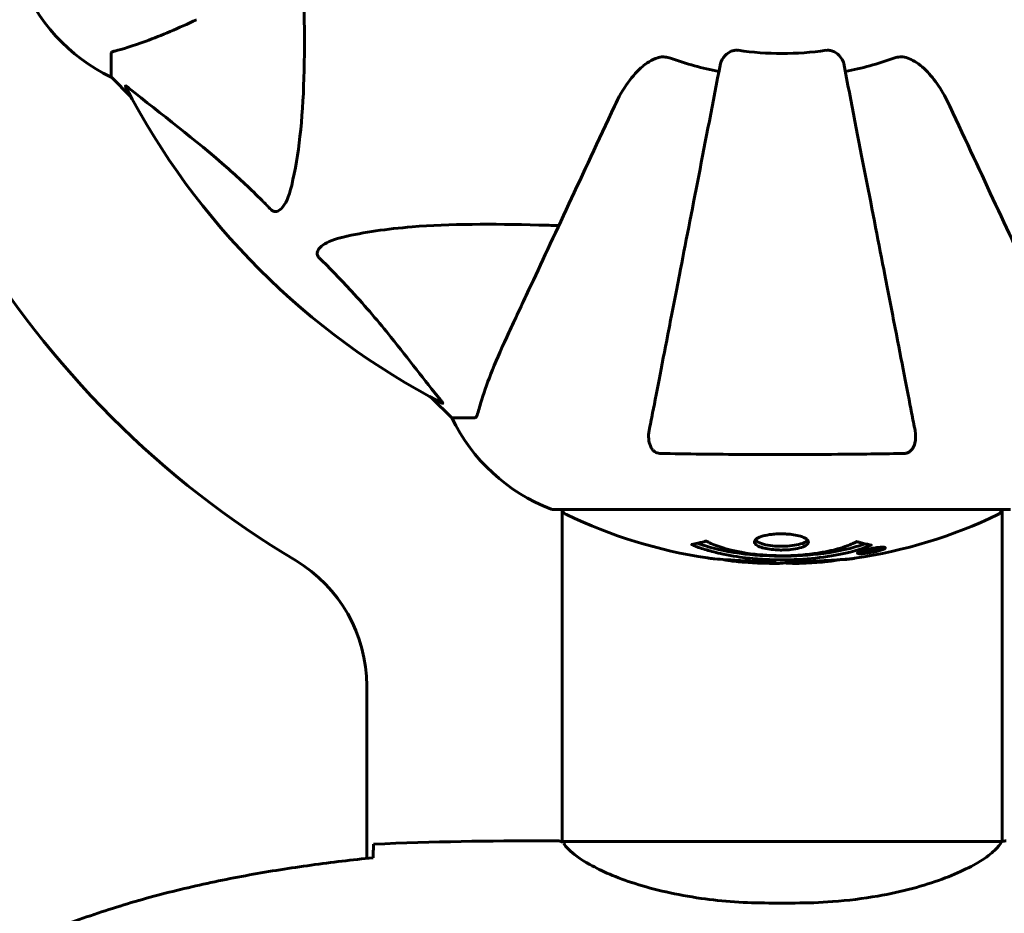
# Model space of a CAD drawing. Units: millimetres. Extents: x 7916 to 20415, y 886 to 18081.
# Drawn here: x 15845 to 15980, y 9115 to 9238 of the extents above; entities that cross this region are included whole.
import ezdxf

# ---------------------------------------------------------------- set-up
doc = ezdxf.new("R2010")
doc.units = ezdxf.units.MM
doc.header["$LTSCALE"] = 100
doc.layers.add('Widoczne (ISO)', color=7, linetype='Continuous', lineweight=60)
doc.layers.add('Wymiar (ISO)', color=116, linetype='Continuous', lineweight=18)
doc.styles.add('Tekst etykiety (ISO)', font='tahoma.ttf')
doc.dimstyles.new('Domyślne (ISO)', dxfattribs={"dimscale": 100, "dimtxt": 3.5, "dimasz": 2.5, "dimexe": 3.175, "dimexo": 0, "dimgap": 0.762, "dimtad": 1, "dimtoh": 1, "dimdec": 0, "dimrnd": 1e-08, "dimzin": 0, "dimtxsty": 'Tekst etykiety (ISO)', "dimcen": 0.09, "dimdle": 10, "dimclrd": 256, "dimclre": 256, "dimclrt": 256, "dimadec": 0, "dimazin": 0, "dimtfac": 0.714286, "dimtdec": 0, "dimtmove": 0, "dimatfit": 3, "dimfxl": 0, "dimtolj": 1, "dimtzin": 0, "dimlwd": -1, "dimlwe": -1, "dimarcsym": 0})

# ---------------------------------------------------------------- blocks, each defined once
blk = doc.blocks.new('*D6')
at = {"layer": 'Defpoints', "color": 0}
for p in [(14496.87, 12347.84), (8364.74, 4244.84), (16834.6, 4244.84)]:
    blk.add_point(p, dxfattribs=at)
at = {"layer": 'Wymiar (ISO)'}
for p, q in [((14496.87, 12347.84), (8047.24, 12347.84)), ((8364.74, 12097.84), (8364.74, 4494.84)), ((16834.6, 4244.84), (8047.24, 4244.84))]:
    blk.add_line(p, q, dxfattribs=at)
for points in [[(8323.08, 12097.84), (8406.41, 12097.84), (8364.74, 12347.84)], [(8323.08, 4494.84), (8406.41, 4494.84), (8364.74, 4244.84)]]:
    blk.add_solid(points, dxfattribs=at)
at = {"layer": 'Wymiar (ISO)', "insert": (7922.56, 8296.34), "char_height": 350, "attachment_point": 2, "rotation": 90, "style": 'Tekst etykiety (ISO)'}
blk.add_mtext('\\A1;8103', dxfattribs=at)
blk = doc.blocks.new('*D7')
at = {"layer": 'Defpoints', "color": 0}
for p in [(19159.67, 12912.24), (8881.47, 9039.99), (19159.67, 7026.51)]:
    blk.add_point(p, dxfattribs=at)
at = {"layer": 'Wymiar (ISO)'}
for p, q in [((8881.47, 9039.99), (8881.47, 13229.74)), ((19159.67, 7026.51), (19159.67, 13229.74)), ((9131.47, 12912.24), (18909.67, 12912.24))]:
    blk.add_line(p, q, dxfattribs=at)
for points in [[(9131.47, 12953.91), (9131.47, 12870.58), (8881.47, 12912.24)], [(18909.67, 12953.91), (18909.67, 12870.58), (19159.67, 12912.24)]]:
    blk.add_solid(points, dxfattribs=at)
at = {"layer": 'Wymiar (ISO)', "insert": (14020.57, 13354.43), "char_height": 350, "attachment_point": 2, "style": 'Tekst etykiety (ISO)'}
blk.add_mtext('\\A1;10278', dxfattribs=at)
blk = doc.blocks.new('*D8')
at = {"layer": 'Defpoints', "color": 0}
for p in [(14449.6, 10685.15), (16980.9, 5670.39), (20097.98, 5670.39)]:
    blk.add_point(p, dxfattribs=at)
at = {"layer": 'Wymiar (ISO)'}
for p, q in [((14449.6, 10685.15), (20415.48, 10685.15)), ((20097.98, 10435.15), (20097.98, 5920.39)), ((16980.9, 5670.39), (20415.48, 5670.39))]:
    blk.add_line(p, q, dxfattribs=at)
for points in [[(20056.32, 10435.15), (20139.65, 10435.15), (20097.98, 10685.15)], [(20056.32, 5920.39), (20139.65, 5920.39), (20097.98, 5670.39)]]:
    blk.add_solid(points, dxfattribs=at)
at = {"layer": 'Wymiar (ISO)', "insert": (19657.44, 8177.77), "char_height": 350, "attachment_point": 2, "rotation": 90, "style": 'Tekst etykiety (ISO)'}
blk.add_mtext('\\A1;5015', dxfattribs=at)

msp = doc.modelspace()

# ---------------------------------------------------------------- linework, layer by layer
at = {"layer": 'Widoczne (ISO)'}
for p, q in [((15857.6, 9232.85), (15857.6, 9229.69)), ((15857.6, 9229.69), (15860.35, 9226.94)), ((15860.35, 9226.94), (15857.6, 9229.69)), ((15901.55, 9185.73), (15904.3, 9182.99)), ((15904.3, 9182.99), (15901.55, 9185.73)), ((15907.47, 9182.99), (15904.3, 9182.99)), ((15918.3, 9170.39), (15980.9, 9170.39)), ((15919.45, 9124.89), (15919.45, 9170.39)), ((15979.75, 9124.91), (15979.75, 9170.39)), ((15960.29, 9164.5), (15960.29, 9164.67)), ((15960.97, 9164.75), (15960.97, 9164.76)), ((15961.37, 9164.65), (15961.37, 9164.83)), ((15961.38, 9164.7), (15961.38, 9164.83)), ((15961.38, 9164.78), (15961.38, 9164.83)), ((15961.38, 9164.61), (15961.38, 9164.64)), ((15962.08, 9164.79), (15962.08, 9164.83)), ((15962.18, 9164.88), (15962.18, 9164.97)), ((15963.38, 9165.06), (15963.38, 9165.24)), ((15892.65, 9122.59), (15892.65, 9146.23)), ((15917.15, 9124.99), (15918.9, 9124.99)), ((15979.7, 9124.89), (15919.28, 9124.89)), ((15947.8, 9116.47), (15951.4, 9116.47)), ((15947.8, 9116.47), (15951.4, 9116.47))]:
    msp.add_line(p, q, dxfattribs=at)
for centre, radius, start, end in [((15868.44, 9252.21), 25, 200.8133, 244.3044), ((15868.44, 9252.21), 25, 200.8133, 244.3044), ((15949.6, 9274.99), 42.08, 261.774, 278.226), ((15949.6, 9274.99), 45.39, 250.277, 259), ((15949.6, 9274.99), 45.39, 281, 289.723), ((15949.6, 9274.99), 101.36, 207.3738, 242.6262), ((15949.6, 9274.99), 130, 210.8639, 239.1361), ((15926.83, 9193.83), 25, 205.6956, 249.1867), ((15926.83, 9193.83), 25, 205.6956, 249.1867), ((15918.3, 9171.39), 1, 249.1867, 270), ((15918.3, 9171.39), 1, 249.1867, 270), ((15920.45, 9170.61), 1, 192.7356, 244.3864), ((15978.75, 9170.61), 1, 295.6136, 347.2644), ((15949.6, 9231.42), 68.43, 244.3864, 261.383), ((15949.6, 9231.42), 68.43, 278.3421, 295.6136), ((15872.65, 9146.23), 20, 0, 59.1361), ((15949.6, 9231.42), 68.43, 264.9153, 268.5381), ((15949.6, 9231.42), 68.43, 272.0748, 274.7845)]:
    msp.add_arc(centre, radius, start, end, dxfattribs=at)
for points, knots in [([(15883.93, 9244.36), (15883.99, 9242.39), (15884.04, 9240.46), (15884.18, 9232.22), (15884.07, 9226.53), (15883.23, 9219.18), (15882.86, 9216.94), (15882.36, 9214.82)], [-7.441453, -7.441453, -7.441453, -7.441453, -6.631063, -6.631063, -3.871284, -3.871284, -2.578772, -2.578772, -2.578772, -2.578772]), ([(15858.11, 9233.24), (15859.14, 9233.51), (15860.54, 9233.91), (15864.49, 9235.37), (15866.82, 9236.38), (15869.3, 9237.54)], [-2.891193, -2.891193, -2.891193, -2.891193, -1.528317, -1.528317, 0, 0, 0, 0]), ([(15941.15, 9231.53), (15941.23, 9231.92), (15941.46, 9232.31), (15942.03, 9232.88), (15942.32, 9233.08), (15942.78, 9233.27), (15942.94, 9233.32), (15943.18, 9233.35), (15943.26, 9233.36), (15943.42, 9233.36), (15943.5, 9233.35), (15943.58, 9233.34)], [0, 0, 0, 0, 0.2355522, 0.2355522, 0.4078692, 0.4078692, 0.4868555, 0.4868555, 0.5223203, 0.5223203, 0.5562282, 0.5562282, 0.5562282, 0.5562282]), ([(15955.62, 9233.34), (15955.75, 9233.36), (15955.88, 9233.36), (15956.17, 9233.34), (15956.32, 9233.3), (15956.67, 9233.18), (15956.87, 9233.07), (15957.31, 9232.76), (15957.54, 9232.53), (15957.88, 9232.04), (15958, 9231.78), (15958.05, 9231.53)], [0, 0, 0, 0, 0.0396836, 0.0396836, 0.0905188, 0.0905188, 0.1673316, 0.1673316, 0.2736365, 0.2736365, 0.3778204, 0.3778204, 0.3778204, 0.3778204]), ([(15858.11, 9233.24), (15857.95, 9233.2), (15857.81, 9233.15), (15857.64, 9233.02), (15857.6, 9232.95), (15857.6, 9232.85)], [0, 0, 0, 0, 0.1541752, 0.1541752, 0.2866473, 0.2866473, 0.2866473, 0.2866473]), ([(15926.61, 9225.69), (15927.75, 9228.12), (15929.1, 9229.99), (15930.92, 9231.51), (15931.67, 9232.06), (15932.64, 9232.35), (15932.74, 9232.38), (15932.84, 9232.4)], [0, 0, 0, 0, 1.25142, 1.25142, 1.643811, 1.643811, 1.686691, 1.686691, 1.686691, 1.686691]), ([(15934.28, 9232.26), (15934.05, 9232.34), (15933.8, 9232.4), (15933.33, 9232.45), (15933.11, 9232.45), (15932.88, 9232.41), (15932.86, 9232.41), (15932.84, 9232.4)], [-0.6576908, -0.6576908, -0.6576908, -0.6576908, -0.5826884, -0.5826884, -0.5093339, -0.5093339, -0.502027, -0.502027, -0.502027, -0.502027]), ([(15966.36, 9232.4), (15966.23, 9232.43), (15966.09, 9232.44), (15965.7, 9232.45), (15965.45, 9232.41), (15965.1, 9232.32), (15965.01, 9232.29), (15964.92, 9232.26)], [-0.1558142, -0.1558142, -0.1558142, -0.1558142, -0.1088397, -0.1088397, -0.0285546, -0.0285546, 0, 0, 0, 0]), ([(15966.36, 9232.4), (15966.69, 9232.33), (15967.01, 9232.21), (15967.94, 9231.77), (15968.63, 9231.28), (15970.52, 9229.4), (15971.63, 9227.74), (15972.59, 9225.69)], [0.1601511, 0.1601511, 0.1601511, 0.1601511, 0.2789651, 0.2789651, 0.5590911, 0.5590911, 1.0329565, 1.0329565, 1.0329565, 1.0329565]), ([(15941.15, 9231.53), (15941.15, 9231.52), (15941.15, 9231.52), (15940.11, 9226.18), (15939.11, 9221), (15937.22, 9211.27), (15936.33, 9206.72), (15935.52, 9202.58), (15935.02, 9199.99), (15934.55, 9197.55), (15933.66, 9192.99), (15933.25, 9190.86), (15932.49, 9186.97), (15932.15, 9185.21), (15931.68, 9182.78), (15931.52, 9181.97), (15931.37, 9181.22)], [0.888905, 0.888905, 0.888905, 0.888905, 0.88942, 0.88942, 2.677464, 2.677464, 4.465509, 4.465509, 4.465509, 5.581887, 5.581887, 6.698264, 6.698264, 7.814641, 7.814641, 8.436361, 8.436361, 8.436361, 8.436361]), ([(15967.83, 9181.22), (15967.68, 9181.97), (15967.52, 9182.77), (15967.05, 9185.21), (15966.71, 9186.97), (15965.95, 9190.86), (15965.54, 9192.98), (15964.65, 9197.55), (15964.18, 9199.98), (15963.68, 9202.57), (15962.87, 9206.71), (15961.99, 9211.27), (15960.09, 9221), (15959.09, 9226.18), (15958.05, 9231.53), (15958.05, 9231.53), (15958.05, 9231.53)], [0.494658, 0.494658, 0.494658, 0.494658, 1.116027, 1.116027, 2.232055, 2.232055, 3.348082, 3.348082, 4.464109, 4.464109, 4.464109, 6.253052, 6.253052, 8.041993, 8.041993, 8.042107, 8.042107, 8.042107, 8.042107]), ([(15859.59, 9228.38), (15859.56, 9228.42), (15859.56, 9228.45), (15859.58, 9228.47), (15859.61, 9228.46), (15859.69, 9228.42), (15859.76, 9228.38), (15859.89, 9228.28), (15859.96, 9228.23), (15860.03, 9228.17)], [0.66790836, 0.66790836, 0.66790836, 0.66790836, 0.68756319, 0.68756319, 0.70698655, 0.70698655, 0.72910654, 0.72910654, 0.74763999, 0.74763999, 0.74763999, 0.74763999]), ([(15879.54, 9211.51), (15879.13, 9211.92), (15878.72, 9212.34), (15876.77, 9214.28), (15875.24, 9215.72), (15869.06, 9221.2), (15864.49, 9224.56), (15860.03, 9228.17)], [-3.292921, -3.292921, -3.292921, -3.292921, -3.092582, -3.092582, -2.344532, -2.344532, -0.096806, -0.096806, -0.096806, -0.096806]), ([(15926.61, 9225.69), (15924.4, 9220.94), (15922.3, 9216.44), (15918.34, 9207.95), (15916.5, 9204), (15914.89, 9200.54), (15913.89, 9198.41), (15912.98, 9196.46), (15912.15, 9194.68)], [2.192383, 2.192383, 2.192383, 2.192383, 4.11178, 4.11178, 6.128315, 6.128315, 6.128315, 7.369492, 7.369492, 7.369492, 7.369492]), ([(15987.05, 9194.68), (15986.23, 9196.44), (15985.33, 9198.37), (15984.35, 9200.47), (15982.74, 9203.92), (15980.9, 9207.86), (15976.93, 9216.37), (15974.82, 9220.9), (15972.59, 9225.69)], [4.887094, 4.887094, 4.887094, 4.887094, 6.113907, 6.113907, 6.113907, 8.129864, 8.129864, 10.064486, 10.064486, 10.064486, 10.064486]), ([(15882.36, 9214.82), (15882, 9213.24), (15881.49, 9212.2), (15880.95, 9211.67), (15880.73, 9211.45), (15880.51, 9211.31), (15880.2, 9211.25), (15880.09, 9211.24), (15879.9, 9211.27), (15879.83, 9211.3), (15879.7, 9211.37), (15879.65, 9211.41), (15879.57, 9211.47), (15879.55, 9211.49), (15879.54, 9211.51)], [4.2161666, 4.2161666, 4.2161666, 4.2161666, 4.692072, 4.692072, 4.692072, 4.8854145, 4.8854145, 4.96663, 4.96663, 5.010038, 5.010038, 5.039388, 5.039388, 5.0498949, 5.0498949, 5.0498949, 5.0498949]), ([(15889.43, 9207.75), (15892.27, 9208.41), (15895.41, 9208.87), (15904.03, 9209.56), (15909.83, 9209.56), (15917.15, 9209.37), (15918.06, 9209.35), (15918.98, 9209.32)], [-5.840535, -5.840535, -5.840535, -5.840535, -4.312329, -4.312329, -2.041689, -2.041689, -1.725445, -1.725445, -1.725445, -1.725445]), ([(15886.12, 9204.92), (15886.11, 9204.93), (15886.11, 9204.93), (15886.06, 9204.99), (15886.02, 9205.04), (15885.94, 9205.15), (15885.92, 9205.21), (15885.87, 9205.35), (15885.86, 9205.43), (15885.86, 9205.66), (15885.91, 9205.8), (15886.04, 9206.07), (15886.16, 9206.21), (15886.28, 9206.34), (15886.72, 9206.77), (15887.5, 9207.2), (15888.91, 9207.62), (15889.16, 9207.69), (15889.43, 9207.75)], [3.5334714, 3.5334714, 3.5334714, 3.5334714, 3.5360525, 3.5360525, 3.5562458, 3.5562458, 3.5793269, 3.5793269, 3.6167663, 3.6167663, 3.6956214, 3.6956214, 3.804605, 3.804605, 3.804605, 4.1935737, 4.1935737, 4.2774028, 4.2774028, 4.2774028, 4.2774028]), ([(15902.78, 9185.42), (15900.61, 9188.1), (15898.37, 9191.04), (15894.32, 9196.06), (15892.55, 9198.17), (15889.13, 9201.9), (15887.66, 9203.42), (15886.12, 9204.92)], [-3.381682, -3.381682, -3.381682, -3.381682, -2.051079, -2.051079, -1.136838, -1.136838, -0.473976, -0.473976, -0.473976, -0.473976]), ([(15912.15, 9194.68), (15911.31, 9192.88), (15910.54, 9191.15), (15909.3, 9188.08), (15908.81, 9186.71), (15908.2, 9184.76), (15908.01, 9184.1), (15907.85, 9183.5)], [-2.92386, -2.92386, -2.92386, -2.92386, -1.830399, -1.830399, -0.841636, -0.841636, -0.273628, -0.273628, -0.273628, -0.273628]), ([(15902.78, 9185.42), (15902.79, 9185.41), (15902.8, 9185.4), (15902.9, 9185.27), (15902.99, 9185.15), (15903.07, 9185.02), (15903.08, 9184.98), (15903.07, 9184.95), (15903.05, 9184.95), (15903.01, 9184.96), (15903, 9184.97), (15902.99, 9184.97)], [0.8751293, 0.8751293, 0.8751293, 0.8751293, 0.8786792, 0.8786792, 0.9337906, 0.9337906, 0.9692974, 0.9692974, 1.0016433, 1.0016433, 1.0082698, 1.0082698, 1.0082698, 1.0082698]), ([(15907.47, 9182.99), (15907.55, 9182.99), (15907.61, 9183.01), (15907.74, 9183.14), (15907.8, 9183.29), (15907.85, 9183.5)], [0, 0, 0, 0, 0.0651008, 0.0651008, 0.1767336, 0.1767336, 0.1767336, 0.1767336]), ([(15932.84, 9178.09), (15932.72, 9178.09), (15932.59, 9178.11), (15932.35, 9178.19), (15932.24, 9178.25), (15932.03, 9178.4), (15931.93, 9178.49), (15931.71, 9178.75), (15931.61, 9178.94), (15931.41, 9179.4), (15931.33, 9179.74), (15931.28, 9180.47), (15931.3, 9180.85), (15931.37, 9181.22)], [0, 0, 0, 0, 0.0405527, 0.0405527, 0.0770027, 0.0770027, 0.1196644, 0.1196644, 0.1860906, 0.1860906, 0.2931262, 0.2931262, 0.4025768, 0.4025768, 0.4025768, 0.4025768]), ([(15967.83, 9181.22), (15967.95, 9180.6), (15967.93, 9180), (15967.72, 9179.2), (15967.61, 9178.95), (15967.37, 9178.6), (15967.26, 9178.47), (15967.02, 9178.28), (15966.91, 9178.22), (15966.72, 9178.14), (15966.65, 9178.12), (15966.5, 9178.1), (15966.43, 9178.09), (15966.36, 9178.09)], [0, 0, 0, 0, 0.2316755, 0.2316755, 0.3642878, 0.3642878, 0.4481993, 0.4481993, 0.5091909, 0.5091909, 0.5443069, 0.5443069, 0.5810898, 0.5810898, 0.5810898, 0.5810898]), ([(15966.36, 9178.09), (15963.69, 9178.04), (15960.91, 9178), (15953.59, 9177.94), (15949.01, 9177.93), (15940.47, 9177.97), (15936.56, 9178.02), (15932.84, 9178.09)], [-3.948618, -3.948618, -3.948618, -3.948618, -3.078035, -3.078035, -1.710872, -1.710872, -0.498651, -0.498651, -0.498651, -0.498651]), ([(15961.81, 9165.52), (15961.81, 9165.52), (15961.81, 9165.52), (15960.46, 9164.96), (15958.8, 9164.48), (15955.51, 9163.88), (15954.02, 9163.7), (15951.91, 9163.56), (15951.37, 9163.54), (15950.48, 9163.51), (15950.13, 9163.51), (15949.46, 9163.5), (15949.14, 9163.51), (15948.38, 9163.52), (15947.95, 9163.53), (15946.63, 9163.59), (15945.74, 9163.66), (15944.01, 9163.85), (15942.85, 9164.01), (15940.59, 9164.48), (15939.82, 9164.69), (15938.94, 9164.95), (15938.62, 9165.05), (15938.08, 9165.24), (15937.84, 9165.33), (15937.47, 9165.48), (15937.41, 9165.51), (15937.27, 9165.57), (15937.24, 9165.58), (15937.22, 9165.59), (15937.21, 9165.59), (15937.2, 9165.6), (15937.19, 9165.6), (15937.19, 9165.6), (15937.19, 9165.6), (15937.19, 9165.61), (15937.19, 9165.61), (15937.2, 9165.61), (15937.21, 9165.61), (15937.22, 9165.61), (15937.24, 9165.61), (15937.31, 9165.62), (15937.34, 9165.63), (15937.54, 9165.68), (15937.67, 9165.69), (15938.19, 9165.82), (15938.32, 9165.86), (15938.64, 9165.92), (15938.76, 9165.93), (15939.01, 9166), (15939.05, 9166.04), (15939.09, 9166.07), (15939.1, 9166.07), (15939.12, 9166.08), (15939.12, 9166.08), (15939.14, 9166.08), (15939.14, 9166.08), (15939.14, 9166.08), (15939.14, 9166.08), (15939.15, 9166.08), (15939.15, 9166.08), (15939.15, 9166.08), (15939.15, 9166.08), (15939.16, 9166.08), (15939.16, 9166.08), (15939.16, 9166.08), (15939.17, 9166.08), (15939.18, 9166.08), (15939.18, 9166.08), (15939.19, 9166.07), (15939.2, 9166.07), (15939.23, 9166.06), (15939.25, 9166.05), (15939.47, 9165.95), (15939.55, 9165.89), (15940.4, 9165.49), (15941.21, 9165.22), (15942.77, 9164.78), (15944.05, 9164.48), (15946.56, 9164.19), (15947.27, 9164.14), (15948.33, 9164.09), (15948.66, 9164.08), (15949.24, 9164.07), (15949.49, 9164.07), (15950.01, 9164.07), (15950.28, 9164.07), (15950.96, 9164.09), (15951.38, 9164.11), (15952.74, 9164.2), (15953.55, 9164.29), (15955.46, 9164.57), (15956.54, 9164.82), (15957.21, 9165), (15958.38, 9165.32), (15958.68, 9165.52), (15959.36, 9165.76), (15959.44, 9165.78), (15959.61, 9165.86), (15959.67, 9165.91), (15959.72, 9165.95), (15959.74, 9165.96), (15959.76, 9165.97), (15959.77, 9165.98), (15959.78, 9165.98), (15959.79, 9165.99), (15959.8, 9165.99), (15959.8, 9165.99), (15959.8, 9165.99), (15959.81, 9166), (15959.81, 9166), (15959.81, 9166), (15959.82, 9166), (15959.82, 9166), (15959.82, 9166), (15959.82, 9166), (15959.83, 9166), (15959.83, 9166), (15959.83, 9166), (15959.83, 9166), (15959.83, 9166), (15959.83, 9166), (15959.84, 9166), (15959.84, 9166), (15959.85, 9165.99), (15959.85, 9165.99), (15959.95, 9165.96), (15960.1, 9165.92), (15960.55, 9165.8), (15960.71, 9165.75), (15961.19, 9165.65), (15961.42, 9165.62), (15961.6, 9165.56), (15961.61, 9165.55), (15961.68, 9165.54), (15961.7, 9165.54), (15961.73, 9165.53), (15961.74, 9165.53), (15961.76, 9165.53), (15961.77, 9165.53), (15961.79, 9165.53), (15961.79, 9165.53), (15961.81, 9165.53), (15961.81, 9165.53), (15961.82, 9165.53), (15961.82, 9165.53), (15961.82, 9165.53), (15961.82, 9165.53), (15961.82, 9165.52), (15961.82, 9165.52), (15961.81, 9165.52), (15961.81, 9165.52), (15961.81, 9165.52)], [1.550053, 1.550053, 1.550053, 1.550053, 1.554927, 1.554927, 3.582662, 3.582662, 5.020836, 5.020836, 5.494911, 5.494911, 5.785278, 5.785278, 6.046356, 6.046356, 6.380431, 6.380431, 7.048375, 7.048375, 7.695694, 7.695694, 8.13367, 8.13367, 8.379756, 8.379756, 8.571324, 8.571324, 8.692566, 8.692566, 8.751433, 8.751433, 8.771919, 8.771919, 8.785911, 8.785911, 8.794965, 8.794965, 8.807208, 8.807208, 8.832194, 8.832194, 8.853922, 8.853922, 8.928845, 8.928845, 9.13158, 9.13158, 9.203479, 9.203479, 9.29044, 9.29044, 9.379579, 9.379579, 9.394239, 9.394239, 9.406798, 9.406798, 9.40982, 9.40982, 9.411393, 9.411393, 9.412538, 9.412538, 9.413951, 9.413951, 9.416417, 9.416417, 9.419133, 9.419133, 9.422197, 9.422197, 9.426989, 9.426989, 9.440756, 9.440756, 9.579448, 9.579448, 9.875519, 9.875519, 10.245186, 10.245186, 10.382811, 10.382811, 10.442767, 10.442767, 10.486114, 10.486114, 10.530797, 10.530797, 10.598473, 10.598473, 10.746704, 10.746704, 11.001521, 11.001521, 11.001521, 11.44171, 11.44171, 11.496908, 11.496908, 11.562717, 11.562717, 11.585995, 11.585995, 11.596716, 11.596716, 11.60235, 11.60235, 11.604883, 11.604883, 11.606581, 11.606581, 11.607977, 11.607977, 11.60886, 11.60886, 11.609382, 11.609382, 11.609836, 11.609836, 11.610402, 11.610402, 11.611553, 11.611553, 11.613587, 11.613587, 11.618733, 11.618733, 11.769594, 11.769594, 12.024348, 12.024348, 12.353295, 12.353295, 12.453308, 12.453308, 12.48891, 12.48891, 12.500731, 12.500731, 12.516544, 12.516544, 12.526612, 12.526612, 12.537107, 12.537107, 12.543051, 12.543051, 12.546982, 12.546982, 12.550918, 12.550918, 12.551574, 12.551574, 12.551574, 12.551574]), ([(15953.2, 9165.95), (15953.2, 9165.93), (15953.2, 9165.92), (15953.18, 9165.76), (15953.06, 9165.61), (15952.63, 9165.34), (15952.34, 9165.23), (15951.63, 9165.04), (15951.22, 9164.97), (15950.52, 9164.89), (15950.26, 9164.87), (15949.78, 9164.86), (15949.58, 9164.85), (15949.15, 9164.86), (15948.93, 9164.87), (15948.33, 9164.91), (15947.98, 9164.95), (15947.3, 9165.06), (15946.98, 9165.14), (15946.42, 9165.33), (15946.2, 9165.44), (15945.87, 9165.7), (15945.79, 9165.84), (15945.81, 9166.12), (15945.9, 9166.27), (15946.34, 9166.55), (15946.63, 9166.68), (15947.33, 9166.87), (15947.73, 9166.95), (15948.43, 9167.03), (15948.7, 9167.05), (15949.17, 9167.07), (15949.37, 9167.07), (15949.78, 9167.07), (15949.99, 9167.06), (15950.54, 9167.03), (15950.86, 9167), (15951.52, 9166.89), (15951.84, 9166.82), (15952.32, 9166.67), (15952.5, 9166.61), (15952.78, 9166.47), (15952.89, 9166.4), (15952.98, 9166.33), (15953.16, 9166.18), (15953.2, 9166.05), (15953.2, 9165.95)], [0.159159, 0.159159, 0.159159, 0.159159, 0.180111, 0.180111, 0.432887, 0.432887, 0.66828, 0.66828, 0.889618, 0.889618, 1.015058, 1.015058, 1.108024, 1.108024, 1.208211, 1.208211, 1.376536, 1.376536, 1.554821, 1.554821, 1.748254, 1.748254, 1.955654, 1.955654, 2.151012, 2.151012, 2.317406, 2.317406, 2.471692, 2.471692, 2.561266, 2.561266, 2.625626, 2.625626, 2.692428, 2.692428, 2.798364, 2.798364, 2.921705, 2.921705, 3.009026, 3.009026, 3.087627, 3.087627, 3.087627, 3.246786, 3.246786, 3.246786, 3.246786]), ([(15953.1, 9166.21), (15953.03, 9166.12), (15952.92, 9166.03), (15952.54, 9165.82), (15952.24, 9165.71), (15951.51, 9165.53), (15951.1, 9165.46), (15950.22, 9165.38), (15949.76, 9165.36), (15948.82, 9165.38), (15948.37, 9165.41), (15947.5, 9165.53), (15947.1, 9165.62), (15946.44, 9165.84), (15946.18, 9165.97), (15945.97, 9166.14), (15945.93, 9166.18), (15945.9, 9166.22)], [-2.046396, -2.046396, -2.046396, -2.046396, -1.942524, -1.942524, -1.787567, -1.787567, -1.643489, -1.643489, -1.501671, -1.501671, -1.361491, -1.361491, -1.215482, -1.215482, -1.066558, -1.066558, -1.027271, -1.027271, -1.027271, -1.027271]), ([(15960.94, 9165.7), (15960.91, 9165.69), (15960.87, 9165.68), (15960.15, 9165.42), (15959.41, 9165.2), (15956.94, 9164.6), (15955.07, 9164.31), (15951.1, 9163.99), (15949.05, 9163.97), (15945.68, 9164.16), (15943.58, 9164.35), (15940.06, 9165.11), (15938.89, 9165.46), (15938.03, 9165.78)], [-23.177902, -23.177902, -23.177902, -23.177902, -23.113788, -23.113788, -21.704645, -21.704645, -18.629355, -18.629355, -15.488076, -15.488076, -13.226342, -13.226342, -11.959311, -11.959311, -11.959311, -11.959311]), ([(15961.83, 9165.06), (15961.94, 9165.08), (15962.06, 9165.1), (15962.48, 9165.17), (15962.73, 9165.2), (15963.06, 9165.23), (15963.16, 9165.23), (15963.31, 9165.24), (15963.39, 9165.24), (15963.53, 9165.23), (15963.61, 9165.22), (15963.75, 9165.18), (15963.77, 9165.15), (15963.72, 9165.07), (15963.65, 9165.03), (15963.48, 9164.94), (15963.33, 9164.89), (15962.94, 9164.76), (15962.73, 9164.71), (15962.26, 9164.6), (15962.01, 9164.55), (15961.56, 9164.47), (15961.31, 9164.43), (15960.89, 9164.38), (15960.71, 9164.36), (15960.45, 9164.34), (15960.37, 9164.34), (15960.19, 9164.34), (15960.12, 9164.35), (15960, 9164.37), (15959.93, 9164.39), (15959.91, 9164.45), (15959.93, 9164.48), (15960.07, 9164.57), (15960.18, 9164.63), (15960.45, 9164.73), (15960.61, 9164.78), (15961, 9164.88), (15961.21, 9164.93), (15961.42, 9164.98), (15961.54, 9165), (15961.68, 9165.03), (15961.83, 9165.06)], [0.03517, 0.03517, 0.03517, 0.03517, 0.059888, 0.059888, 0.123527, 0.123527, 0.18271, 0.18271, 0.250877, 0.250877, 0.324426, 0.324426, 0.427213, 0.427213, 0.544139, 0.544139, 0.683268, 0.683268, 0.814402, 0.814402, 0.975837, 0.975837, 1.11647, 1.11647, 1.200169, 1.200169, 1.255781, 1.255781, 1.339938, 1.339938, 1.493751, 1.493751, 1.604808, 1.604808, 1.702797, 1.702797, 1.776686, 1.776686, 1.843646, 1.843646, 1.843646, 1.878816, 1.878816, 1.878816, 1.878816]), ([(15961.84, 9165), (15961.77, 9164.99), (15961.7, 9164.97), (15961.63, 9164.96), (15961.4, 9164.91), (15961.2, 9164.86), (15960.93, 9164.79), (15960.78, 9164.75), (15960.54, 9164.66), (15960.43, 9164.61), (15960.31, 9164.54), (15960.28, 9164.5), (15960.32, 9164.45), (15960.38, 9164.44), (15960.49, 9164.42), (15960.55, 9164.42), (15960.7, 9164.42), (15960.78, 9164.42), (15961.02, 9164.44), (15961.2, 9164.46), (15961.57, 9164.51), (15961.74, 9164.54), (15962.12, 9164.61), (15962.31, 9164.65), (15962.68, 9164.75), (15962.84, 9164.79), (15963.14, 9164.89), (15963.24, 9164.94), (15963.37, 9165.02), (15963.38, 9165.05), (15963.37, 9165.1), (15963.32, 9165.12), (15963.2, 9165.13), (15963.14, 9165.14), (15962.98, 9165.14), (15962.89, 9165.14), (15962.68, 9165.12), (15962.49, 9165.1), (15962.24, 9165.07), (15962.11, 9165.05), (15961.93, 9165.01), (15961.88, 9165.01), (15961.84, 9165)], [0.9254387, 0.9254387, 0.9254387, 0.9254387, 0.947871, 0.947871, 0.947871, 1.0174772, 1.0174772, 1.1192055, 1.1192055, 1.1998483, 1.1998483, 1.2622756, 1.2622756, 1.3202006, 1.3202006, 1.3658674, 1.3658674, 1.4014574, 1.4014574, 1.4526936, 1.4526936, 1.4898156, 1.4898156, 1.5209317, 1.5209317, 1.5497177, 1.5497177, 1.5792216, 1.5792216, 1.6222446, 1.6222446, 1.6764173, 1.6764173, 1.708334, 1.708334, 1.7371926, 1.7371926, 1.8051055, 1.8051055, 1.85803, 1.85803, 1.8733098, 1.8733098, 1.8733098, 1.8733098]), ([(15960.97, 9164.47), (15960.97, 9164.47), (15960.97, 9164.47), (15960.97, 9164.53), (15960.97, 9164.58), (15960.97, 9164.65), (15960.97, 9164.68), (15960.97, 9164.73), (15960.96, 9164.73), (15960.97, 9164.75), (15960.97, 9164.75), (15960.97, 9164.75), (15960.97, 9164.75), (15960.96, 9164.76), (15960.96, 9164.76), (15960.96, 9164.76), (15960.96, 9164.76), (15960.96, 9164.76), (15960.96, 9164.76), (15960.97, 9164.76), (15960.97, 9164.76), (15960.97, 9164.76), (15960.97, 9164.76), (15960.97, 9164.76), (15960.97, 9164.76), (15960.99, 9164.76), (15961.01, 9164.76), (15961.17, 9164.79), (15961.32, 9164.82), (15961.64, 9164.88), (15961.72, 9164.89), (15961.95, 9164.93), (15962.08, 9164.96), (15962.25, 9164.98), (15962.32, 9164.99), (15962.42, 9165), (15962.45, 9165), (15962.5, 9165), (15962.52, 9165), (15962.56, 9165), (15962.58, 9165), (15962.62, 9164.98), (15962.62, 9164.97), (15962.61, 9164.96), (15962.6, 9164.94), (15962.53, 9164.91), (15962.49, 9164.89), (15962.42, 9164.87), (15962.4, 9164.86), (15962.33, 9164.84), (15962.28, 9164.83), (15962.17, 9164.8), (15962.14, 9164.8), (15962.1, 9164.79), (15962.09, 9164.79), (15962.08, 9164.79), (15962.08, 9164.79), (15962.08, 9164.79), (15962.08, 9164.79), (15962.08, 9164.79), (15962.08, 9164.79), (15962.08, 9164.79), (15962.08, 9164.79), (15962.08, 9164.79), (15962.08, 9164.79), (15962.08, 9164.79), (15962.08, 9164.79), (15962.08, 9164.79), (15962.08, 9164.79), (15962.08, 9164.79), (15962.08, 9164.79), (15962.08, 9164.79), (15962.08, 9164.79), (15962.09, 9164.79), (15962.09, 9164.79), (15962.12, 9164.79), (15962.13, 9164.79), (15962.16, 9164.8), (15962.17, 9164.8), (15962.18, 9164.8), (15962.19, 9164.8), (15962.22, 9164.8), (15962.24, 9164.8), (15962.28, 9164.8), (15962.32, 9164.81), (15962.41, 9164.8), (15962.48, 9164.8), (15962.59, 9164.8), (15962.65, 9164.79), (15962.73, 9164.79), (15962.73, 9164.79), (15962.74, 9164.79), (15962.74, 9164.79), (15962.74, 9164.79), (15962.74, 9164.79), (15962.74, 9164.79), (15962.74, 9164.79), (15962.74, 9164.79), (15962.74, 9164.79), (15962.74, 9164.79), (15962.74, 9164.79), (15962.73, 9164.79), (15962.73, 9164.79), (15962.73, 9164.79), (15962.73, 9164.79), (15962.71, 9164.79), (15962.7, 9164.79), (15962.6, 9164.77), (15962.55, 9164.76), (15962.44, 9164.73), (15962.39, 9164.73), (15962.31, 9164.71), (15962.3, 9164.71), (15962.27, 9164.7), (15962.26, 9164.7), (15962.25, 9164.7), (15962.24, 9164.7), (15962.24, 9164.7), (15962.24, 9164.7), (15962.23, 9164.7), (15962.23, 9164.7), (15962.23, 9164.7), (15962.23, 9164.7), (15962.22, 9164.7), (15962.22, 9164.7), (15962.2, 9164.7), (15962.18, 9164.7), (15962.08, 9164.7), (15961.99, 9164.71), (15961.86, 9164.71), (15961.83, 9164.71), (15961.78, 9164.71), (15961.75, 9164.71), (15961.66, 9164.7), (15961.61, 9164.69), (15961.54, 9164.68), (15961.51, 9164.67), (15961.48, 9164.67), (15961.47, 9164.67), (15961.44, 9164.66), (15961.41, 9164.66), (15961.39, 9164.65), (15961.38, 9164.65), (15961.38, 9164.65), (15961.38, 9164.65), (15961.37, 9164.65), (15961.37, 9164.65), (15961.37, 9164.65), (15961.37, 9164.65), (15961.37, 9164.64), (15961.37, 9164.64), (15961.38, 9164.64), (15961.39, 9164.64), (15961.39, 9164.63), (15961.38, 9164.62), (15961.37, 9164.6), (15961.39, 9164.59), (15961.38, 9164.56), (15961.37, 9164.56), (15961.38, 9164.55), (15961.39, 9164.55), (15961.39, 9164.55), (15961.39, 9164.55), (15961.39, 9164.54), (15961.39, 9164.54), (15961.39, 9164.54), (15961.38, 9164.54), (15961.38, 9164.54), (15961.38, 9164.54), (15961.37, 9164.54), (15961.36, 9164.54), (15961.35, 9164.53), (15961.34, 9164.53), (15961.3, 9164.53), (15961.28, 9164.52), (15961.21, 9164.51), (15961.17, 9164.5), (15961.1, 9164.49), (15961.08, 9164.49), (15961.05, 9164.48), (15961.03, 9164.48), (15961, 9164.47), (15960.99, 9164.47), (15960.98, 9164.47), (15960.98, 9164.47), (15960.97, 9164.47), (15960.97, 9164.47), (15960.97, 9164.47), (15960.97, 9164.47), (15960.97, 9164.47), (15960.97, 9164.47), (15960.97, 9164.47), (15960.97, 9164.47), (15960.97, 9164.47), (15960.97, 9164.47), (15960.97, 9164.47), (15960.97, 9164.47), (15960.97, 9164.47), (15960.97, 9164.47)], [0.0003158, 0.0003158, 0.0003158, 0.0003158, 0.0009228, 0.0009228, 0.0078002, 0.0078002, 0.0113641, 0.0113641, 0.0144553, 0.0144553, 0.0154924, 0.0154924, 0.0158106, 0.0158106, 0.01604, 0.01604, 0.0161196, 0.0161196, 0.0161728, 0.0161728, 0.0162297, 0.0162297, 0.0163179, 0.0163179, 0.0164995, 0.0164995, 0.0179761, 0.0179761, 0.0317571, 0.0317571, 0.0469121, 0.0469121, 0.0670579, 0.0670579, 0.0751776, 0.0751776, 0.0783364, 0.0783364, 0.0816966, 0.0816966, 0.0864394, 0.0864394, 0.0933212, 0.0933212, 0.1011584, 0.1011584, 0.1075505, 0.1075505, 0.1114757, 0.1114757, 0.1162384, 0.1162384, 0.127389, 0.127389, 0.1295035, 0.1295035, 0.130341, 0.130341, 0.1307724, 0.1307724, 0.13096, 0.13096, 0.1311043, 0.1311043, 0.1312669, 0.1312669, 0.1314464, 0.1314464, 0.1317323, 0.1317323, 0.1323483, 0.1323483, 0.1332728, 0.1332728, 0.1356957, 0.1356957, 0.1434337, 0.1434337, 0.1515014, 0.1515014, 0.1523182, 0.1523182, 0.1555976, 0.1555976, 0.158326, 0.158326, 0.1600835, 0.1600835, 0.1633678, 0.1633678, 0.1633847, 0.1633847, 0.1634254, 0.1634254, 0.1634429, 0.1634429, 0.1634595, 0.1634595, 0.1634743, 0.1634743, 0.1634933, 0.1634933, 0.1635276, 0.1635276, 0.1636076, 0.1636076, 0.1638409, 0.1638409, 0.1651304, 0.1651304, 0.1668273, 0.1668273, 0.1672408, 0.1672408, 0.1675562, 0.1675562, 0.1677114, 0.1677114, 0.1678174, 0.1678174, 0.1679041, 0.1679041, 0.1680312, 0.1680312, 0.1681651, 0.1681651, 0.1690783, 0.1690783, 0.1728431, 0.1728431, 0.1743153, 0.1743153, 0.175152, 0.175152, 0.1761573, 0.1761573, 0.1775082, 0.1775082, 0.1784881, 0.1784881, 0.1803058, 0.1803058, 0.1807595, 0.1807595, 0.1810605, 0.1810605, 0.1813002, 0.1813002, 0.1816353, 0.1816353, 0.1823218, 0.1823218, 0.1837908, 0.1837908, 0.1850138, 0.1850138, 0.1873871, 0.1873871, 0.1885241, 0.1885241, 0.1893408, 0.1893408, 0.1895995, 0.1895995, 0.1897632, 0.1897632, 0.1898951, 0.1898951, 0.1900639, 0.1900639, 0.1904155, 0.1904155, 0.1910197, 0.1910197, 0.192792, 0.192792, 0.1948274, 0.1948274, 0.1968773, 0.1968773, 0.1992115, 0.1992115, 0.2000644, 0.2000644, 0.2012301, 0.2012301, 0.2014948, 0.2014948, 0.2016403, 0.2016403, 0.2016853, 0.2016853, 0.2016853, 0.2018047, 0.2018047, 0.201987, 0.201987, 0.2020011, 0.2020011, 0.2020011, 0.2020011]), ([(15961.38, 9164.7), (15961.38, 9164.7), (15961.38, 9164.7), (15961.52, 9164.72), (15961.69, 9164.75), (15961.87, 9164.79), (15961.93, 9164.8), (15962.01, 9164.82), (15962.04, 9164.82), (15962.1, 9164.84), (15962.12, 9164.85), (15962.16, 9164.87), (15962.17, 9164.87), (15962.18, 9164.88), (15962.18, 9164.89), (15962.16, 9164.9), (15962.15, 9164.9), (15962.11, 9164.9), (15962.08, 9164.9), (15962.04, 9164.89), (15962.01, 9164.89), (15961.97, 9164.88), (15961.94, 9164.88), (15961.79, 9164.85), (15961.68, 9164.83), (15961.53, 9164.81), (15961.49, 9164.8), (15961.45, 9164.79), (15961.44, 9164.79), (15961.42, 9164.79), (15961.41, 9164.78), (15961.39, 9164.78), (15961.39, 9164.78), (15961.39, 9164.78), (15961.38, 9164.78), (15961.38, 9164.78), (15961.38, 9164.78), (15961.38, 9164.78), (15961.38, 9164.78), (15961.38, 9164.78), (15961.38, 9164.78), (15961.38, 9164.78), (15961.38, 9164.78), (15961.38, 9164.78), (15961.38, 9164.78), (15961.38, 9164.77), (15961.38, 9164.77), (15961.38, 9164.77), (15961.38, 9164.74), (15961.38, 9164.72), (15961.38, 9164.71), (15961.38, 9164.71), (15961.38, 9164.7), (15961.38, 9164.7), (15961.38, 9164.7), (15961.38, 9164.7), (15961.38, 9164.7), (15961.38, 9164.7), (15961.38, 9164.7), (15961.38, 9164.7), (15961.38, 9164.7), (15961.38, 9164.7), (15961.38, 9164.7), (15961.38, 9164.7), (15961.38, 9164.7), (15961.38, 9164.7), (15961.38, 9164.7), (15961.38, 9164.7), (15961.38, 9164.7), (15961.38, 9164.7), (15961.38, 9164.7)], [0.000153, 0.000153, 0.000153, 0.000153, 0.0001786, 0.0001786, 0.0181382, 0.0181382, 0.0245895, 0.0245895, 0.0319884, 0.0319884, 0.0405092, 0.0405092, 0.0520304, 0.0520304, 0.0698725, 0.0698725, 0.0897991, 0.0897991, 0.1251042, 0.1251042, 0.1849096, 0.1849096, 0.1964252, 0.1964252, 0.2107813, 0.2107813, 0.2237937, 0.2237937, 0.2309991, 0.2309991, 0.2420109, 0.2420109, 0.2438813, 0.2438813, 0.2451244, 0.2451244, 0.2458092, 0.2458092, 0.2463899, 0.2463899, 0.2468448, 0.2468448, 0.2475109, 0.2475109, 0.2489434, 0.2489434, 0.2525509, 0.2525509, 0.258397, 0.258397, 0.2600922, 0.2600922, 0.2630858, 0.2630858, 0.2636834, 0.2636834, 0.2642819, 0.2642819, 0.2645454, 0.2645454, 0.2646343, 0.2646343, 0.2646824, 0.2646824, 0.2646824, 0.2647357, 0.2647357, 0.2647959, 0.2647959, 0.2648354, 0.2648354, 0.2648354, 0.2648354]), ([(15939.35, 9163.76), (15939.43, 9163.75), (15939.51, 9163.73), (15939.87, 9163.68), (15940.13, 9163.66), (15940.93, 9163.58), (15941.22, 9163.58), (15942.2, 9163.51), (15942.48, 9163.49), (15942.87, 9163.47), (15943, 9163.46), (15943.71, 9163.42), (15944.13, 9163.39), (15944.8, 9163.35), (15945.02, 9163.33), (15945.9, 9163.27), (15946.62, 9163.22), (15947.59, 9163.16), (15948.11, 9163.13), (15948.54, 9163.1), (15948.64, 9163.09), (15948.72, 9163.09), (15948.73, 9163.08), (15948.74, 9163.08), (15948.74, 9163.08), (15948.71, 9163.07), (15948.66, 9163.07), (15948.44, 9163.05), (15948.13, 9163.04), (15947.35, 9163.03), (15947.16, 9163.03), (15946.92, 9163.04), (15946.89, 9163.04), (15946.85, 9163.04), (15946.84, 9163.04), (15946.83, 9163.04), (15946.82, 9163.04), (15946.81, 9163.04), (15946.8, 9163.04), (15946.79, 9163.04), (15946.79, 9163.04), (15946.77, 9163.04), (15946.77, 9163.04), (15946.74, 9163.05), (15946.72, 9163.05), (15946.59, 9163.05), (15946.46, 9163.06), (15946.2, 9163.08), (15946.08, 9163.09), (15945.83, 9163.1), (15945.72, 9163.11), (15945.42, 9163.13), (15945.26, 9163.14), (15944.95, 9163.16), (15944.74, 9163.17), (15944.34, 9163.2), (15944.22, 9163.21), (15944.08, 9163.21), (15944.02, 9163.22), (15943.58, 9163.25), (15943.1, 9163.3), (15942.5, 9163.38), (15942.26, 9163.42), (15941.86, 9163.49), (15941.69, 9163.52), (15941.53, 9163.55)], [1.914686, 1.914686, 1.914686, 1.914686, 1.965538, 1.965538, 2.132306, 2.132306, 2.520461, 2.520461, 2.650498, 2.650498, 2.712235, 2.712235, 2.985498, 2.985498, 3.118451, 3.118451, 3.52075, 3.52075, 3.794393, 3.794393, 3.840632, 3.840632, 3.860168, 3.860168, 3.879001, 3.879001, 3.910522, 3.910522, 4.008712, 4.008712, 4.141449, 4.141449, 4.181618, 4.181618, 4.194441, 4.194441, 4.201587, 4.201587, 4.207543, 4.207543, 4.214479, 4.214479, 4.225532, 4.225532, 4.247087, 4.247087, 4.326597, 4.326597, 4.394184, 4.394184, 4.438525, 4.438525, 4.490981, 4.490981, 4.591124, 4.591124, 4.705512, 4.705512, 4.811076, 4.811076, 5.155842, 5.155842, 5.391676, 5.391676, 5.553776, 5.553776, 5.553776, 5.553776]), ([(15947.85, 9163.01), (15947.91, 9163.01), (15947.97, 9163.01), (15948.23, 9163), (15948.43, 9163), (15948.94, 9163.01), (15949.16, 9163.02), (15949.8, 9163.06), (15950.17, 9163.09), (15951.14, 9163.15), (15951.62, 9163.18), (15952.82, 9163.25), (15953.49, 9163.29), (15954.54, 9163.35), (15955.23, 9163.39), (15956.54, 9163.47), (15957.05, 9163.5), (15957.57, 9163.53), (15957.67, 9163.54), (15957.83, 9163.55), (15957.9, 9163.55), (15957.97, 9163.56)], [12.681227, 12.681227, 12.681227, 12.681227, 12.717456, 12.717456, 12.850458, 12.850458, 13.059421, 13.059421, 13.461766, 13.461766, 13.779281, 13.779281, 14.236446, 14.236446, 14.651574, 14.651574, 14.976685, 14.976685, 15.060244, 15.060244, 15.126129, 15.126129, 15.126129, 15.126129]), ([(15957.41, 9163.52), (15957.38, 9163.52), (15957.35, 9163.52), (15957.26, 9163.5), (15957.21, 9163.49), (15957.11, 9163.48), (15957.07, 9163.47), (15956.81, 9163.41), (15956.4, 9163.35), (15955.77, 9163.27), (15955.54, 9163.24), (15955.11, 9163.21), (15955.04, 9163.2), (15954.83, 9163.19), (15954.74, 9163.19), (15954.39, 9163.17), (15954.24, 9163.16), (15953.89, 9163.14), (15953.72, 9163.13), (15953.42, 9163.11), (15953.25, 9163.1), (15953, 9163.08), (15952.85, 9163.07), (15952.62, 9163.06), (15952.55, 9163.05), (15952.21, 9163.04), (15951.97, 9163.02), (15951.48, 9163.02), (15951.28, 9163.02), (15950.83, 9163.03), (15950.57, 9163.04), (15950.23, 9163.06), (15950.13, 9163.07), (15950.03, 9163.08)], [6.860566, 6.860566, 6.860566, 6.860566, 6.884209, 6.884209, 6.935515, 6.935515, 7.014801, 7.014801, 7.466106, 7.466106, 7.893545, 7.893545, 7.979034, 7.979034, 8.159221, 8.159221, 8.269951, 8.269951, 8.400472, 8.400472, 8.569548, 8.569548, 8.675747, 8.675747, 8.741623, 8.741623, 8.803796, 8.803796, 8.848721, 8.848721, 8.906099, 8.906099, 8.928816, 8.928816, 8.928816, 8.928816]), ([(15957.97, 9163.56), (15958.16, 9163.57), (15958.38, 9163.58), (15958.79, 9163.62), (15958.97, 9163.64), (15959.24, 9163.67), (15959.29, 9163.68), (15959.38, 9163.69), (15959.41, 9163.69), (15959.5, 9163.71), (15959.52, 9163.71), (15959.52, 9163.71), (15959.53, 9163.71), (15959.53, 9163.71), (15959.53, 9163.71), (15959.53, 9163.71), (15959.53, 9163.71), (15959.52, 9163.71), (15959.5, 9163.71), (15959.46, 9163.7), (15959.43, 9163.7), (15959.25, 9163.67), (15959.16, 9163.66), (15958.84, 9163.62), (15958.81, 9163.62), (15958.36, 9163.57), (15958.15, 9163.55), (15957.92, 9163.54), (15957.88, 9163.54), (15957.81, 9163.54), (15957.78, 9163.54), (15957.74, 9163.54), (15957.73, 9163.54), (15957.72, 9163.54)], [3.720752, 3.720752, 3.720752, 3.720752, 3.903434, 3.903434, 4.044245, 4.044245, 4.102655, 4.102655, 4.13375, 4.13375, 4.203295, 4.203295, 4.246046, 4.246046, 4.278865, 4.278865, 4.322236, 4.322236, 4.422612, 4.422612, 4.584853, 4.584853, 5.298707, 5.298707, 5.877225, 5.877225, 6.307246, 6.307246, 6.434146, 6.434146, 6.534715, 6.534715, 6.58694, 6.58694, 6.58694, 6.58694]), ([(15893.52, 9122.94), (15893.53, 9123.17), (15893.54, 9123.39), (15893.56, 9123.98), (15893.58, 9124.3), (15893.6, 9124.52)], [9.0036319, 9.0036319, 9.0036319, 9.0036319, 9.2941564, 9.2941564, 9.8897117, 9.8897117, 9.8897117, 9.8897117]), ([(15919.45, 9124.84), (15919.43, 9124.84), (15919.41, 9124.85), (15919.32, 9124.88), (15919.27, 9124.9), (15919.17, 9124.93), (15919.13, 9124.94), (15919.08, 9124.96), (15919.06, 9124.96), (15919.01, 9124.98), (15919, 9124.99), (15918.9, 9124.99)], [9.2226111, 9.2226111, 9.2226111, 9.2226111, 9.259591, 9.259591, 9.3923584, 9.3923584, 9.5251257, 9.5251257, 9.5915094, 9.5915094, 9.6578931, 9.6578931, 9.6578931, 9.6578931]), ([(15947.8, 9116.47), (15944.62, 9116.47), (15941.47, 9116.69), (15935.14, 9117.58), (15932.08, 9118.29), (15926.87, 9119.95), (15924.8, 9120.87), (15921.84, 9122.52), (15920.93, 9123.23), (15919.98, 9124.16), (15919.78, 9124.45), (15919.65, 9124.66)], [0.155968, 0.155968, 0.155968, 0.155968, 1.115261, 1.115261, 2.198537, 2.198537, 3.266815, 3.266815, 4.24236, 4.24236, 4.896886, 4.896886, 4.896886, 4.896886]), ([(15979.7, 9124.89), (15979.6, 9124.75), (15979.44, 9124.43), (15978.67, 9123.6), (15978.13, 9123.12), (15975.93, 9121.63), (15973.91, 9120.62), (15969.06, 9118.83), (15966.07, 9118.01), (15960.73, 9117.08), (15958.65, 9116.82), (15954.83, 9116.53), (15953.12, 9116.47), (15951.4, 9116.47)], [0.437394, 0.437394, 0.437394, 0.437394, 1.335665, 1.335665, 2.108644, 2.108644, 3.44936, 3.44936, 4.840595, 4.840595, 5.656639, 5.656639, 6.296646, 6.296646, 6.296646, 6.296646]), ([(15979.7, 9124.89), (15979.97, 9124.95), (15980.17, 9124.99), (15980.29, 9124.99), (15980.3, 9124.99), (15980.3, 9124.99)], [2.9230718, 2.9230718, 2.9230718, 2.9230718, 3.1347187, 3.1347187, 3.136385, 3.136385, 3.136385, 3.136385]), ([(15893.51, 9122.68), (15890.68, 9122.39), (15887.85, 9122.05), (15882.19, 9121.27), (15879.37, 9120.82), (15873.74, 9119.8), (15870.94, 9119.22), (15865.37, 9117.92), (15862.6, 9117.19), (15857.12, 9115.55), (15854.41, 9114.65), (15851.73, 9113.65)], [5.523572, 5.523572, 5.523572, 5.523572, 6.373336, 6.373336, 7.223204, 7.223204, 8.073072, 8.073072, 8.92294, 8.92294, 9.772808, 9.772808, 9.772808, 9.772808])]:
    msp.add_open_spline(points, degree=3, knots=knots, dxfattribs=at)
for points in [[(15893.6, 9124.52), (15901.7, 9124.91), (15909.67, 9124.99), (15917.15, 9124.99)], [(15893.51, 9122.65), (15893.51, 9122.75), (15893.51, 9122.85), (15893.52, 9122.94)]]:
    msp.add_open_spline(points, degree=3, dxfattribs=at)

# ---------------------------------------------------------------- dimensions: what is measured, and where the dimension line sits
at = {"layer": 'Wymiar (ISO)'}
dim = msp.add_linear_dim(base=(19159.67, 12912.24), p1=(8881.47, 9039.99), p2=(19159.67, 7026.51), dimstyle='Domyślne (ISO)', override={"dimtoh": 0, "dimdec": 0, "dimtp": 0, "dimtm": 0, "dimtdec": 0, "dimtofl": 0, "dimatfit": 1}, dxfattribs=at)
dim.commit()
dim.dimension.update_dxf_attribs({"geometry": '*D7', "text_midpoint": (14020.57, 12912.24), "dimtype": 160})
for base, p1, p2, picture, middle in [((8364.74, 4244.84), (14496.87, 12347.84), (16834.6, 4244.84), '*D6', (8364.74, 8296.34)), ((20097.98, 5670.39), (14449.6, 10685.15), (16980.9, 5670.39), '*D8', (20097.98, 8177.77))]:
    dim = msp.add_linear_dim(base=base, p1=p1, p2=p2, angle=90, dimstyle='Domyślne (ISO)', override={"dimtoh": 0, "dimdec": 0, "dimtp": 0, "dimtm": 0, "dimtdec": 0, "dimtofl": 0, "dimatfit": 1}, dxfattribs=at)
    dim.commit()
    dim.dimension.update_dxf_attribs({"geometry": picture, "text_midpoint": middle, "dimtype": 160})

doc.saveas('drawing.dxf')
